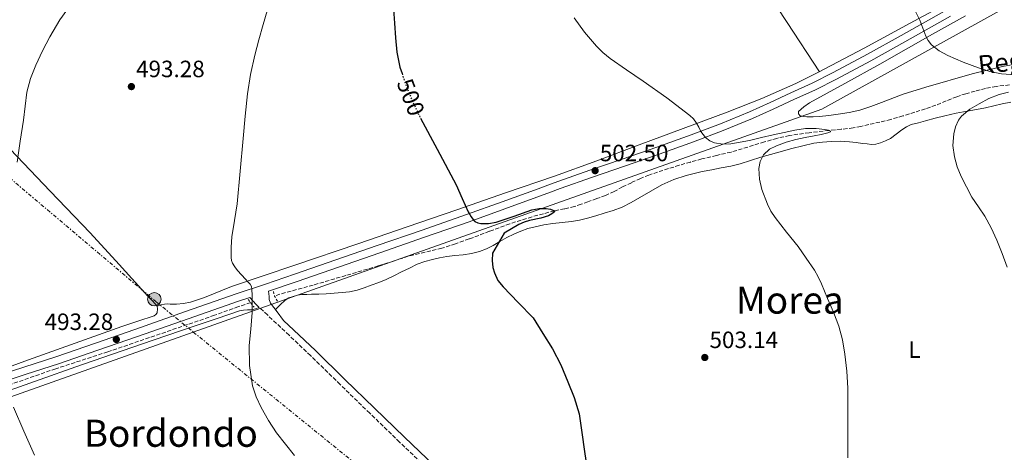
# Model space of a CAD drawing. Units: metres. Extents: x 614118 to 617563, y 4738630 to 4741000.
# Drawn here: x 616788 to 617206, y 4739911 to 4740095 of the extents above; entities that cross this region are included whole.
import ezdxf
from ezdxf.enums import TextEntityAlignment as Align

# ---------------------------------------------------------------- set-up
doc = ezdxf.new("R2010")
doc.units = ezdxf.units.M
doc.header["$MEASUREMENT"] = 0
for name, pattern in [('DGN Style 2', [1.7399219301090239, 1.043953158065414, -0.6959687720436097]), ('DGN Style 3', [2.435890702152634, 1.739921930109024, -0.6959687720436097]), ('DGN Style 5', [1.217945351076317, 0.5219765790327072, -0.6959687720436097]), ('DGN Style 7', [3.4798438602180486, 1.565929737098122, -0.6959687720436097, 0.5219765790327072, -0.6959687720436097])]:
    doc.linetypes.add(name, pattern=pattern)
for name, color, linetype, lineweight in [('Barranco lineal', 142, 'DGN Style 3', 13), ('Camino', 7, 'DGN Style 3', 0), ('Cota de curva de nivel directora', 7, 'Continuous', 0), ('Cota de punto acotado terreno', 7, 'Continuous', 0), ('Curva de nivel directora', 30, 'Continuous', 30), ('Curva de nivel directora no vista', 30, 'DGN Style 5', 30), ('Curva de nivel intermedia', 30, 'Continuous', 0), ('Etiqueta de uso rústico', 92, 'Continuous', 0), ('Línea de cambio de uso (parcela vista)', 92, 'Continuous', 0), ('Línea de pista pavimentada', 7, 'Continuous', 0), ('Línea eléctrica', 6, 'DGN Style 7', 0), ('Línea telefónica', 7, 'Continuous', 0), ('Margen derecho', 7, 'Continuous', 0), ('Pontón-alcantarilla (pasos de agua)', 1, 'DGN Style 2', 0), ('Poste tendido eléctrico', 7, 'Continuous', 0), ('Punto acotado terreno (símbolo)', 7, 'Continuous', 0), ('Texto de arroyo-regatas y barrancos', 142, 'Continuous', 0), ('Texto de Área (paraje) menor', 7, 'Continuous', 0), ('Torre eléctrica', 7, 'Continuous', 0)]:
    doc.layers.add(name, color=color, linetype=linetype, lineweight=lineweight)
doc.styles.add('Style-Arial', font='arial.ttf')

# ---------------------------------------------------------------- blocks, each defined once
blk = doc.blocks.new('5PATER')
at = {"layer": 'Punto acotado terreno (símbolo)', "linetype": 'Continuous', "lineweight": 0}
h = blk.add_hatch(color=51, dxfattribs=at)
edge = h.paths.add_edge_path()
edge.add_ellipse((0, 0), major_axis=(-0.1095731443231308, -0.1110710700762829), ratio=0.9994222409660317, start_angle=0, end_angle=360)
blk = doc.blocks.new('5PELE')
at = {"layer": 'Torre eléctrica', "linetype": 'Continuous', "lineweight": 0}
h = blk.add_hatch(color=9, dxfattribs=at)
edge = h.paths.add_edge_path()
edge.add_arc((-2.000000476837158e-05, 0), 0.2850000000000001, 0, 360)
at = {"layer": 'Torre eléctrica', "color": 252, "linetype": 'Continuous', "lineweight": 0}
blk.add_circle((-2.000000476837158e-05, 0), 0.2850000000000001, dxfattribs=at)

msp = doc.modelspace()

# ---------------------------------------------------------------- linework, layer by layer
at = {"layer": 'Barranco lineal', "color": 142, "linetype": 'DGN Style 3', "lineweight": 13}
for points in [[(617208.5199999996, 4740067.289999999, 508.2400000000052), (617202.8200000003, 4740066.689999999, 508.1600000000035), (617198.3099999996, 4740065.83, 507.929999999993), (617193.8600000005, 4740064.65, 507.6499999999942), (617189.9299999997, 4740063.550000001, 507.320000000007), (617186.0599999996, 4740062.289999999, 507.0099999999948), (617181.5999999996, 4740060.480000001, 506.9400000000023), (617177.1399999997, 4740058.66, 506.8999999999942), (617172.7300000006, 4740057.119999999, 506.6399999999995), (617168.2800000003, 4740055.67, 506.3999999999942), (617163.1900000004, 4740054.09, 506.2100000000065), (617158.0599999996, 4740052.65, 506.0200000000041), (617153.3600000005, 4740051.51, 505.8500000000058), (617148.6500000004, 4740050.439999999, 505.679999999993), (617145.3499999996, 4740049.689999999, 505.6100000000006), (617142.0199999996, 4740049.050000001, 505.5399999999936), (617136.9100000003, 4740048.449999999, 505.2799999999989), (617131.79, 4740047.949999999, 505), (617123.4100000003, 4740046.99, 504.6999999999971), (617115.0499999998, 4740045.810000001, 504.3399999999965), (617109.6500000004, 4740044.600000001, 503.8399999999965), (617104.3399999999, 4740043.08, 503.2799999999989), (617097.3099999996, 4740040.9, 502.6699999999983), (617090.2599999999, 4740038.77, 502.1600000000035), (617084, 4740037.32, 501.8999999999942), (617077.7300000006, 4740035.859999999, 501.6499999999942), (617072.9500000002, 4740034.539999999, 501.3800000000047), (617068.1799999997, 4740033.140000001, 501.1199999999953), (617063.5899999999, 4740031.730000001, 500.8899999999995), (617059.0099999999, 4740030.26, 500.6999999999971), (617055.2999999998, 4740029.01, 500.6399999999995), (617051.6699999999, 4740027.560000001, 500.5899999999965), (617047.8799999999, 4740025.77, 500.4700000000012), (617044.1200000001, 4740023.930000001, 500.3800000000047), (617040.5199999996, 4740022.02, 500.3699999999953), (617036.8399999999, 4740020.310000001, 500.3699999999953), (617033.1100000005, 4740018.980000001, 500.3600000000006), (617029.3799999999, 4740017.65, 500.3399999999965), (617026.5300000003, 4740016.640000001, 500.2299999999959), (617023.6699999999, 4740015.619999999, 500.1000000000058), (617019.4500000002, 4740014.630000001, 500.0500000000029), (617015.1799999997, 4740013.82, 500), (617005.6399999997, 4740011.26, 499.3000000000029), (616996.2100000001, 4740008.310000001, 498.6199999999953), (616987.5700000003, 4740005.109999999, 498.5599999999977), (616978.9299999997, 4740001.859999999, 498.4799999999959), (616973.1600000003, 4739999.810000001, 498.3000000000029), (616967.3499999996, 4739997.880000001, 498.1100000000006), (616960.2100000001, 4739996.180000001, 497.9499999999971), (616953.0599999996, 4739994.52, 497.7799999999989), (616946.7199999997, 4739992.460000001, 497.0500000000029), (616940.3600000005, 4739990.42, 496.2899999999936), (616926.5199999996, 4739986.32, 495.6999999999971), (616912.6799999997, 4739982.25, 495.1199999999953), (616898.5700000003, 4739978.41, 495.1199999999953), (616896.2199999997, 4739977.699999999, 494.6600000000035)], [(616886.1299999999, 4739974.810000001, 494.429999999993), (616880.9299999997, 4739973.100000001, 493.7599999999948), (616870.7699999996, 4739969.42, 493.179999999993), (616825.4299999997, 4739953.91, 491.570000000007), (616803.3300000001, 4739946.710000001, 490.8600000000006), (616781.3700000001, 4739939.140000001, 490), (616762.5899999999, 4739931.58, 488.8300000000018), (616743.9500000002, 4739923.710000001, 487.5299999999989)]]:
    msp.add_polyline3d(points, dxfattribs=at)
at = {"layer": 'Camino', "color": 7, "linetype": 'DGN Style 3', "lineweight": 0}
msp.add_polyline3d([(616962.1000000013, 4739903.34, 498.1300000000048), (616949.3999999987, 4739915.590000001, 497.6600000000037), (616936.6900000017, 4739927.850000001, 497.179999999993), (616924.1299999978, 4739940.07, 496.7200000000012), (616911.5700000006, 4739952.300000001, 496.25), (616902.4499999988, 4739960.970000002, 495.800000000003), (616893.2499999988, 4739969.560000001, 495.320000000007), (616891.5299999999, 4739971.119999999, 495.2299999999959), (616889.7999999998, 4739972.680000001, 495.1399999999995), (616889.0199999998, 4739973.420000002, 495.1100000000006), (616888.28, 4739974.199999999, 495.0700000000071), (616887.0100000004, 4739975.630000002, 495.0099999999947), (616885.7299999996, 4739977.050000002, 494.9700000000012)], dxfattribs=at)
at = {"layer": 'Curva de nivel directora', "color": 30, "linetype": 'Continuous', "lineweight": 30, "flags": 128}
for points, elevation in [([(616946.7900000003, 4740099.410000003), (616947.1599999992, 4740093.58), (616947.5999999995, 4740087.350000001), (616948.2000000007, 4740081.140000002), (616949.5099999983, 4740074.880000001), (616950.4299999992, 4740072.130000002)], 500.0000000000008), ([(616958.3199999994, 4740053.140000002), (616965.2999999998, 4740040.000000001), (616973.38, 4740024.79), (616975.9799999995, 4740019.090000001), (616978.5700000002, 4740013.370000001), (616979.1600000003, 4740012.270000001), (616979.8099999984, 4740011.210000002), (616980.4999999991, 4740010.199999999), (616981.3799999997, 4740009.289999999), (616982.5599999998, 4740008.67), (616983.8299999996, 4740008.460000004), (616987.1699999989, 4740008.440000001), (616990.4700000002, 4740008.940000001), (616998.0299999996, 4740011.609999999), (617005.6200000002, 4740014.260000001), (617008.6199999999, 4740014.730000002), (617011.6399999997, 4740014.770000001), (617013.5300000005, 4740014.480000001), (617015.169999999, 4740013.830000001), (617015.2599999984, 4740013.359999999), (617014.0899999995, 4740012.470000003), (617012.6099999996, 4740011.730000001), (617009.4400000002, 4740010.690000001), (617004.5999999989, 4740009.630000002), (617002.2699999998, 4740008.949999999), (617000.0500000002, 4740007.939999999), (616996.9000000008, 4740006.130000001), (616993.7499999992, 4740004.310000001), (616988.8399999985, 4739995.850000001), (616988.7400000002, 4739992.730000001), (616989.0099999984, 4739989.670000001), (616989.6399999987, 4739987.410000001), (616991.1799999988, 4739984.230000001), (616993.3200000002, 4739981.49), (616999.7599999995, 4739974.930000001), (617006.1999999991, 4739968.360000002), (617010.2499999994, 4739961.77), (617014.3099999984, 4739955.189999999), (617017.8199999998, 4739948.340000001), (617020.8199999996, 4739941.210000004), (617023.6000000001, 4739934.529999999), (617025.6200000007, 4739927.640000001), (617026.8199999987, 4739919.609999999), (617027.9099999995, 4739911.570000002), (617029.0199999983, 4739903.930000001)], 500.0000000000005)]:
    msp.add_lwpolyline(points, dxfattribs=dict(at, elevation=elevation))
at = {"layer": 'Curva de nivel directora no vista', "color": 30, "linetype": 'DGN Style 5', "lineweight": 30, "elevation": 500.000000000001, "flags": 128}
msp.add_lwpolyline([(616950.4299999992, 4740072.130000002), (616951.54, 4740068.780000002), (616954.2000000001, 4740061.91), (616957.2099999984, 4740055.220000003), (616958.3199999994, 4740053.140000002)], dxfattribs=at)
at = {"layer": 'Curva de nivel intermedia', "color": 30, "linetype": 'Continuous', "lineweight": 0, "flags": 128}
for points, elevation in [([(616809.91, 4740101.640000001), (616805.0599999997, 4740094.880000001), (616800.8200000018, 4740087.689999999), (616797.6900000003, 4740081.759999999), (616794.8700000017, 4740075.659999998), (616792.6000000008, 4740070.02), (616791.0600000008, 4740064.179999999), (616790.3000000007, 4740058.230000001), (616789.5900000001, 4740052.279999998), (616788.230000001, 4740043.390000001), (616786.9400000013, 4740034.489999998)], 490.0000000000001), ([(616893.1399999993, 4740098.739999999), (616891.4500000017, 4740092.9), (616889.6100000021, 4740086.41), (616887.8799999999, 4740079.880000001), (616886.0700000017, 4740071.77), (616884.8199999998, 4740063.56), (616883.8299999997, 4740054.029999998), (616882.9000000021, 4740044.489999999), (616881.6200000013, 4740030.62), (616880.3400000005, 4740016.76), (616879.2699999999, 4740009.740000002), (616878.0899999997, 4740002.73), (616877.8200000015, 4739998.38), (616877.910000001, 4739994.01), (616877.9800000002, 4739992.74), (616878.3700000015, 4739991.58), (616879.4300000009, 4739990.050000001), (616880.4900000005, 4739988.520000001), (616882.2100000014, 4739986.640000001), (616883.9400000015, 4739984.759999998), (616884.9100000015, 4739983.699999999), (616885.8500000003, 4739982.599999999), (616886.4200000003, 4739981.600000001), (616886.6500000005, 4739980.489999999), (616886.730000001, 4739977.859999998), (616886.7700000012, 4739975.240000002), (616886.8000000003, 4739972.890000001), (616886.8099999992, 4739970.55), (616886.2200000014, 4739963.59), (616885.4800000016, 4739956.630000001), (616885.6, 4739948.079999999), (616886.920000001, 4739939.529999999), (616888.4100000019, 4739934.76), (616890.5300000008, 4739930.249999999), (616893.6399999999, 4739924.720000002), (616897.1600000004, 4739919.509999999), (616904.730000001, 4739909.869999998)], 495), ([(617167.5700000003, 4740100.5), (617170.4100000013, 4740094.73), (617171.6200000005, 4740091.400000001), (617172.860000001, 4740088.07), (617173.9299999994, 4740086.09), (617175.38, 4740084.329999999), (617178.6600000013, 4740081.749999999), (617182.28, 4740079.800000001), (617188.7500000009, 4740077.02), (617195.3500000014, 4740074.600000001), (617200.1799999994, 4740073.039999999), (617205.1100000001, 4740071.970000001), (617211.0800000003, 4740071.51)], 510), ([(617023.5800000001, 4740095.739999999), (617027.9400000008, 4740089.749999999), (617033.0400000014, 4740083.759999999), (617035.7900000007, 4740081.019999999), (617038.7900000003, 4740078.550000001), (617045.82, 4740073.720000001), (617052.8699999999, 4740068.949999998), (617062.880000001, 4740061.81), (617072.7100000015, 4740054.359999999), (617074.2400000005, 4740052.819999999), (617075.5099999999, 4740051.05), (617076.4700000011, 4740049.319999999), (617077.4000000008, 4740047.569999999), (617078.2900000005, 4740046.220000002), (617079.3400000011, 4740044.930000001), (617081.1300000015, 4740043.529999998), (617083.2200000013, 4740042.689999999), (617086.6800000013, 4740042.150000001), (617090.1200000013, 4740042.29), (617094.0700000008, 4740042.92), (617098.0100000014, 4740043.699999998), (617103.0600000008, 4740044.889999999), (617108.100000001, 4740046.069999999), (617112.7200000011, 4740047.09), (617117.3500000002, 4740048.05), (617121.8499999996, 4740048.760000001), (617126.3700000015, 4740048.84), (617130.0000000015, 4740048.4), (617131.5800000017, 4740048.05), (617132.4199999998, 4740047.67), (617132.3700000007, 4740047.429999998), (617131.3200000002, 4740046.979999999), (617128.4200000011, 4740046.289999999), (617125.5100000009, 4740045.649999999), (617121.6100000006, 4740044.889999999), (617117.7200000013, 4740044.17), (617113.5800000017, 4740042.980000001), (617109.5100000014, 4740041.46), (617106.5499999998, 4740039.989999999), (617103.9700000006, 4740037.649999999), (617102.4900000007, 4740034.819999999), (617102.0400000014, 4740031.849999999), (617102.2100000014, 4740027.31), (617103.2400000017, 4740022.81), (617105.6300000012, 4740016.569999999), (617107.0999999997, 4740013.65), (617108.9300000003, 4740010.949999998), (617113.8099999997, 4740004.810000001), (617118.6900000013, 4739998.679999999), (617122.1300000013, 4739993.649999999), (617125.5700000012, 4739988.609999999), (617127.2499999999, 4739985.76), (617128.6400000001, 4739982.730000001), (617131.1700000004, 4739976.550000001), (617133.6900000017, 4739970.739999999), (617136.0099999995, 4739964.82), (617137.5899999999, 4739958.939999999), (617138.550000001, 4739952.930000001), (617139.4200000004, 4739945.689999999), (617139.8300000017, 4739938.419999998), (617139.8300000017, 4739931.039999999), (617139.8300000017, 4739923.65), (617139.8300000017, 4739916.289999999), (617139.8300000017, 4739908.930000001)], 505), ([(617208.1000000008, 4740064.17), (617204.0199999994, 4740063.169999998), (617199.7100000001, 4740061.51), (617195.5800000017, 4740059.3), (617191.6800000012, 4740057.039999999), (617188.1299999995, 4740054.039999999), (617186.7999999997, 4740052.31), (617185.4699999996, 4740049.489999999), (617184.760000001, 4740046.489999999), (617184.4300000003, 4740041.560000001), (617185.0800000008, 4740036.680000001), (617186.2400000007, 4740032.449999998), (617187.8800000015, 4740028.409999999), (617190.2000000015, 4740024.039999999), (617192.5199999993, 4740019.67), (617195.2500000009, 4740015.57), (617197.9900000012, 4740011.48), (617200.7300000014, 4740006.529999999), (617203.0300000014, 4740001.33), (617205.3899999995, 4739995.689999999), (617207.4100000003, 4739989.929999998)], 510), ([(616785.360000001, 4739930.359999998), (616789.8, 4739920.220000001), (616794.2400000015, 4739910.069999999)], 490.0000000000001)]:
    msp.add_lwpolyline(points, dxfattribs=dict(at, elevation=elevation))
at = {"layer": 'Línea de cambio de uso (parcela vista)', "color": 92, "linetype": 'Continuous', "lineweight": 0}
for points in [[(617021.1500000004, 4740237.83, 497.6900000000023), (617027.3300000001, 4740229.16, 499.0599999999977), (617033.5099999999, 4740220.49, 500.429999999993), (617036.8499999996, 4740215.52, 501.4900000000052), (617041.4900000002, 4740207.939999999, 503.6000000000058), (617046.1699999999, 4740200.310000001, 505.3800000000047), (617053.1799999997, 4740189.470000001, 506.8500000000058), (617060.1500000004, 4740178.57, 507.8999999999942), (617067.9600000001, 4740166.01, 508.8600000000006), (617075.7699999996, 4740153.449999999, 509.5500000000029), (617087.9800000006, 4740134.029999999, 510.1000000000058), (617100.3600000005, 4740114.730000001, 509.8399999999965), (617114.0300000003, 4740093.800000001, 508.8800000000047), (617127.7000000002, 4740072.869999999, 507.9199999999983)], [(616696.4765, 4740134.827099999, 482.9149999999936), (616697.4199999999, 4740133.74, 482.9400000000023), (616712.2800000003, 4740118.609999999, 483.7899999999936), (616727.0199999996, 4740103.369999999, 485.0099999999948), (616741.0499999998, 4740088.07, 486.3099999999977), (616755, 4740072.680000001, 487.6000000000058), (616769.4500000002, 4740056.34, 488.8800000000047), (616783.9600000001, 4740040.039999999, 490.1300000000047), (616800.9500000002, 4740022.210000001, 491.4600000000065), (616818.0199999996, 4740004.439999999, 492.4199999999983), (616830.25, 4739991.039999999, 492.7700000000041), (616842.4199999999, 4739977.59, 493.0099999999948), (616844.4600000001, 4739975.600000001, 493.0399999999936), (616846.4699999997, 4739973.32, 493.070000000007)], [(617188.9900000002, 4740105.779999999, 511.7100000000065), (617166.3099999996, 4740093.460000001, 510.1399999999995), (617146.7599999999, 4740082.91, 509.0299999999989), (617127.0999999996, 4740072.550000001, 507.8899999999995), (617117.6600000003, 4740067.890000001, 507.2299999999959), (617103.2199999997, 4740061.52, 506.1999999999971), (617088.5499999998, 4740055.75, 505.179999999993), (617069.8600000005, 4740048.77, 503.9499999999971), (617051.1399999997, 4740041.810000001, 502.7799999999989), (617033.1699999999, 4740035.060000001, 502.1199999999953), (617015.1399999997, 4740028.52, 501.4900000000052), (616994.4199999999, 4740021.390000001, 500.1600000000035), (616973.6699999999, 4740014.26, 498.8300000000018), (616952.6699999999, 4740007.050000001, 497.6100000000006), (616931.6699999999, 4739999.83, 496.5299999999989), (616904.8600000005, 4739990.699999999, 495.3600000000006), (616878.0199999996, 4739981.619999999, 494.2100000000065), (616866.4600000001, 4739976.930000001, 493.6999999999971), (616860.6200000001, 4739974.99, 493.4400000000023), (616857.6500000004, 4739974.41, 493.3099999999977), (616854.6299999999, 4739974.199999999, 493.179999999993), (616853.2699999996, 4739974.199999999, 493.1100000000006), (616851.9100000003, 4739974.199999999, 493.0399999999936), (616850.6699999999, 4739974.24, 493), (616849.4600000001, 4739974.199999999, 493.0099999999948), (616847.9699999997, 4739973.82, 493.0399999999936), (616846.4699999997, 4739973.32, 493.070000000007)], [(617122.3899999997, 4740053.77, 506.5899999999965), (617120.9400000004, 4740053.82, 506.5899999999965), (617119.5, 4740054.180000001, 506.5899999999965), (617118.8099999996, 4740055.02, 506.5899999999965), (617118.8899999997, 4740055.970000001, 506.5899999999965), (617121.0499999998, 4740057.99, 506.7899999999936), (617123.5800000001, 4740059.730000001, 507.070000000007), (617138.5, 4740067.92, 507.7100000000065), (617153.3700000001, 4740076.15, 508.5800000000018), (617164.5300000003, 4740082.49, 509.6399999999995), (617175.6900000004, 4740088.84, 510.6999999999971), (617189.7300000006, 4740096.689999999, 511.6300000000047)], [(617216.2800000003, 4740077.029999999, 510.4900000000052), (617205.4500000002, 4740075.060000001, 509.9199999999983), (617199.0199999996, 4740073.52, 509.8099999999977), (617192.5999999996, 4740071.970000001, 509.6999999999971), (617172.9400000004, 4740066.27, 508.679999999993), (617163.2400000002, 4740063.369999999, 508.0200000000041), (617154.0800000001, 4740059.890000001, 507.4900000000052), (617149.5199999996, 4740058.07, 507.2899999999936), (617144.8600000005, 4740056.57, 507.1000000000058), (617140.3099999996, 4740055.609999999, 506.9400000000023), (617135.7199999997, 4740054.92, 506.8000000000029), (617131.7199999997, 4740054.369999999, 506.6600000000035), (617127.7199999997, 4740053.91, 506.5899999999965), (617125.0599999996, 4740053.779999999, 506.5899999999965), (617122.3899999997, 4740053.77, 506.5899999999965)], [(616896.6200000001, 4739971.890000001, 495.3399999999965), (616898.6699999999, 4739973.850000001, 495.8399999999965), (616900.7300000006, 4739975.800000001, 496.3399999999965), (616902.3099999996, 4739976.779999999, 496.4400000000023), (616904.1299999999, 4739977.42, 496.4100000000035), (616906, 4739977.960000001, 496.4600000000065), (616907.8899999997, 4739978.25, 496.5200000000041), (616909.9299999997, 4739978.300000001, 496.5800000000018), (616911.9600000001, 4739978.359999999, 496.6300000000047), (616915.1100000005, 4739978.470000001, 496.6499999999942), (616918.2599999999, 4739978.58, 496.6600000000035), (616921.5999999996, 4739978.779999999, 496.679999999993), (616924.9299999997, 4739979.050000001, 496.6900000000023), (616928.1799999997, 4739979.42, 496.7100000000065), (616931.3799999999, 4739980.140000001, 496.7400000000052), (616934.3499999996, 4739981.140000001, 496.8000000000029), (616937.29, 4739982.220000001, 496.9199999999983), (616940.5099999999, 4739983.369999999, 497.1199999999953), (616943.6900000004, 4739984.66, 497.3500000000058), (616946.9600000001, 4739986.25, 497.4700000000012), (616950.2000000002, 4739987.850000001, 497.6100000000006), (616953.54, 4739989.51, 498.0099999999948), (616956.9000000004, 4739991.180000001, 498.4499999999971), (616960.0499999998, 4739992.33, 498.679999999993), (616963.3200000003, 4739993.16, 498.8099999999977), (616966.3499999996, 4739993.869999999, 498.8099999999977), (616969.4100000003, 4739994.439999999, 498.820000000007), (616972.9199999999, 4739994.789999999, 498.8600000000006), (616976.4199999999, 4739995.100000001, 498.9199999999983), (616979.8899999997, 4739995.66, 499.0200000000041), (616983.2999999998, 4739996.539999999, 499.1900000000023), (616986.2800000003, 4739997.689999999, 499.4499999999971), (616989.1399999997, 4739999.100000001, 499.7299999999959), (616992.0099999999, 4740000.76, 499.9600000000065), (616994.8899999997, 4740002.41, 500.1300000000047), (616997.8499999996, 4740003.869999999, 500.1999999999971), (617000.9000000004, 4740005.189999999, 500.2799999999989), (617003.8799999999, 4740006.25, 500.429999999993), (617006.9199999999, 4740007.08, 500.6000000000058), (617010.6699999999, 4740007.859999999, 500.820000000007), (617014.4500000002, 4740008.470000001, 501.0299999999989), (617018.4400000004, 4740008.9, 501.2200000000012), (617022.4199999999, 4740009.33, 501.3999999999942), (617025.8700000001, 4740009.91, 501.5299999999989), (617029.2699999996, 4740010.680000001, 501.6699999999983), (617032.8099999996, 4740011.689999999, 502.0200000000041), (617036.3300000001, 4740012.77, 502.4100000000035), (617040.1299999999, 4740013.960000001, 502.6399999999995), (617043.8899999997, 4740015.350000001, 502.8399999999965), (617047.75, 4740017.279999999, 502.9700000000012), (617051.4800000006, 4740019.4, 503.1300000000047), (617056.1200000001, 4740022.189999999, 503.5599999999977), (617060.8200000003, 4740024.92, 504.0099999999948), (617065.8799999999, 4740027.09, 504.2700000000041), (617071.1299999999, 4740028.76, 504.5299999999989), (617074.5, 4740029.720000001, 504.7299999999959), (617077.9100000003, 4740030.529999999, 504.9199999999983), (617081.9800000006, 4740031.27, 504.9600000000065), (617086.0499999998, 4740032.01, 504.9799999999959), (617090.0899999999, 4740032.82, 505.1100000000006), (617094.0999999996, 4740033.77, 505.2400000000052), (617098.5, 4740035.140000001, 505.3800000000047), (617102.8899999997, 4740036.550000001, 505.5299999999989), (617109.4299999997, 4740038.41, 505.820000000007), (617115.9900000002, 4740040.230000001, 506.1199999999953), (617120.6200000001, 4740041.449999999, 506.25), (617125.2999999998, 4740042.529999999, 506.3699999999953), (617128.9699999997, 4740043.039999999, 506.4900000000052), (617132.6600000003, 4740043.24, 506.6100000000006), (617136.5700000003, 4740043.350000001, 506.7400000000052), (617140.4699999997, 4740043.16, 506.8899999999995), (617143.2800000003, 4740042.800000001, 507.0299999999989), (617146.0899999999, 4740042.439999999, 507.2100000000065), (617147.9699999997, 4740042.199999999, 507.3399999999965), (617149.8499999996, 4740041.970000001, 507.4799999999959), (617151.7400000002, 4740042.140000001, 507.6399999999995), (617153.6100000005, 4740042.730000001, 507.8000000000029), (617155.8399999999, 4740043.529999999, 507.8699999999953), (617157.9400000004, 4740044.58, 507.9600000000065), (617160.3799999999, 4740046.350000001, 508.25), (617162.7699999996, 4740048.15, 508.5299999999989), (617164.6900000004, 4740049.439999999, 508.75), (617166.7599999999, 4740050.41, 508.9700000000012), (617169.7999999998, 4740051.220000001, 509.2400000000052), (617172.8399999999, 4740052.02, 509.4799999999959), (617176.9199999999, 4740053.119999999, 509.75), (617181.0199999996, 4740054.210000001, 509.9900000000052), (617185.7599999999, 4740055.289999999, 510.2700000000041), (617190.5499999998, 4740056.199999999, 510.4700000000012), (617194.4199999999, 4740056.859999999, 510.4900000000052), (617198.2999999998, 4740057.529999999, 510.4700000000012), (617201.8300000001, 4740058.4, 510.4900000000052), (617205.3700000001, 4740059.32, 510.5299999999989), (617209.0800000001, 4740060.029999999, 510.679999999993)], [(616846.4699999997, 4739973.32, 493.070000000007), (616846.5800000001, 4739972.119999999, 493.070000000007), (616846.3899999997, 4739970.539999999, 493.0099999999948), (616845.8700000001, 4739969.74, 492.8999999999942), (616845.0899999999, 4739969.24, 492.7799999999989), (616838.25, 4739966.970000001, 492.25), (616831.4299999997, 4739964.730000001, 491.8600000000006), (616811.5700000003, 4739957.609999999, 491.070000000007), (616791.7000000002, 4739950.49, 490.3000000000029), (616768.7699999996, 4739942.199999999, 489.4400000000023)], [(616783.4800000006, 4739937.5, 490.2400000000052), (616796.7100000001, 4739942.17, 490.7100000000065), (616811.8600000005, 4739947.49, 491.1900000000023), (616827.0300000003, 4739952.779999999, 491.6699999999983), (616844.75, 4739958.850000001, 492.4100000000035), (616862.4900000002, 4739964.890000001, 493.2899999999936), (616871.9100000003, 4739968.140000001, 493.8099999999977), (616881.3499999996, 4739971.380000001, 494.4400000000023), (616883.0199999996, 4739971.680000001, 494.6199999999953), (616884.7300000006, 4739971.75, 494.820000000007), (616885.7000000002, 4739971.699999999, 494.8300000000018), (616886.6500000004, 4739971.75, 494.8699999999953), (616888.2199999997, 4739972.220000001, 495.1000000000058), (616889.7999999998, 4739972.680000001, 495.3300000000018)]]:
    msp.add_polyline3d(points, dxfattribs=at)
at = {"layer": 'Línea de pista pavimentada', "color": 7, "linetype": 'Continuous', "lineweight": 0}
for points in [[(616776.0899999995, 4739942.980000001, 489.6600000000037), (616789.7399999975, 4739947.450000001, 490.6999999999971), (616803.4300000003, 4739951.82, 491.6100000000006), (616820.2099999997, 4739957.600000001, 492.7299999999959), (616836.9800000003, 4739963.430000001, 493.5399999999935), (616858.4600000004, 4739970.990000002, 494.1699999999981), (616879.9600000007, 4739978.52, 494.8000000000028), (616892.3700000005, 4739982.680000001, 495.3099999999978), (616904.789999999, 4739986.840000002, 495.979999999996), (616922.3599999998, 4739992.960000002, 496.929999999993), (616939.9299999983, 4739999.080000001, 497.8899999999995), (616958.9099999995, 4740005.59, 498.9100000000035), (616977.8500000003, 4740012.220000002, 499.9400000000023), (616993.0199999984, 4740017.689999999, 500.1999999999972), (617008.1999999997, 4740023.160000001, 500.8699999999953), (617012.3900000006, 4740024.730000001, 501.1699999999983), (617016.5799999972, 4740026.290000003, 501.4799999999959), (617030.2600000009, 4740031.100000001, 502.4199999999984), (617043.9699999993, 4740035.750000002, 503.1499999999941), (617058.6000000008, 4740040.87, 503.9600000000065), (617073.1899999997, 4740046.050000002, 504.7700000000041), (617085.6599999999, 4740050.77, 505.4900000000052), (617097.989999997, 4740055.890000001, 505.9700000000011), (617106.8200000003, 4740059.830000001, 506.1600000000035), (617115.589999999, 4740063.880000002, 506.3500000000058), (617124.6499999982, 4740068.09, 506.6000000000057), (617133.6099999989, 4740072.520000001, 506.8800000000046), (617148.0899999985, 4740080.310000002, 507.8000000000029), (617162.4600000007, 4740088.290000002, 509.2599999999947), (617181.8900000011, 4740099.210000001, 510.7700000000042)], [(616893.7100000015, 4739979.730000001, 495.2599999999949), (616905.8299999986, 4739983.790000003, 495.729999999996), (616923.4200000014, 4739989.91, 496.6300000000047), (616940.980000001, 4739996.03, 497.5899999999967), (616959.9600000001, 4740002.550000001, 498.6100000000006), (616978.9299999999, 4740009.180000001, 499.6499999999941), (616994.1200000002, 4740014.650000001, 500.1100000000007), (617009.2899999982, 4740020.230000001, 500.600000000006), (617013.4899999981, 4740021.800000002, 500.8999999999943), (617017.6499999978, 4740023.359999999, 501.2100000000065), (617031.2800000003, 4740028.150000002, 502.3899999999995), (617044.9899999985, 4740032.790000002, 503.0599999999977), (617059.6400000001, 4740037.92, 503.8899999999995), (617074.2699999993, 4740043.119999999, 504.7100000000065), (617086.8099999988, 4740047.859999999, 505.4199999999983), (617099.2299999996, 4740053.020000001, 505.7100000000065), (617108.11, 4740056.980000001, 505.8999999999941), (617116.9099999999, 4740061.040000001, 506.1000000000058), (617126.0000000005, 4740065.27, 506.3600000000007), (617135.0399999995, 4740069.74, 506.6399999999995), (617149.5899999982, 4740077.570000002, 507.7700000000041), (617163.9800000006, 4740085.560000001, 509.2400000000052), (617183.4200000024, 4740096.480000001, 510.7899999999937)], [(616777.1299999988, 4739939.940000001, 489.6300000000047), (616790.73, 4739944.380000002, 490.679999999993), (616804.4400000006, 4739948.760000001, 491.5800000000017), (616821.2699999993, 4739954.560000001, 492.7100000000065), (616838.050000001, 4739960.390000001, 493.5500000000029), (616859.5300000011, 4739967.949999999, 494.1900000000024), (616881, 4739975.470000001, 494.8300000000018), (616885.7299999996, 4739977.050000002, 494.9700000000012)]]:
    msp.add_polyline3d(points, dxfattribs=at)
at = {"layer": 'Línea eléctrica', "color": 6, "linetype": 'DGN Style 7', "lineweight": 0}
msp.add_polyline3d([(616207.7700000006, 4740493.259999999, 471.5800000000018), (616303.8599999989, 4740410.300000001, 473.5899999999965), (616388.9299999998, 4740341.880000002, 476.5099999999948), (616515.8900000004, 4740241.75, 479.9199999999983), (616636.3399999997, 4740143.619999998, 482.1600000000035), (616738.6000000016, 4740066, 486.4400000000023), (616846.1200000005, 4739975.03, 493.0299999999989), (616861.7654969353, 4739962.32344857, 493.6581000000006), (617055.6000000016, 4739804.899999999, 501.4400000000023), (617200.7199999986, 4739693.529999999, 510.4199999999983), (617358.3700000005, 4739568.509999999, 519.7899999999936), (617510.8299999975, 4739438.260000001, 557.070000000007), (617551.1200000012, 4739405.680000001, 549.5500000000029)], dxfattribs=at)
at = {"layer": 'Línea telefónica', "color": 7, "linetype": 'Continuous', "lineweight": 0}
msp.add_polyline3d([(614947.77, 4739614.24, 486.1699999999983), (615192.9639654143, 4739669.163401484, 478.8331999999937), (615367.1900000006, 4739708.189999999, 473.6199999999953), (615518.3, 4739748.029999999, 474.679999999993), (615914.230000001, 4739845.099999999, 475.2100000000065), (616373.9899999977, 4739789.32, 480.820000000007), (616861.7654969353, 4739962.32344857, 497.6426999999967), (617128.73, 4740057.01, 506.8500000000058), (617352.6799999997, 4740181.070000002, 523.8099999999977)], dxfattribs=at)
at = {"layer": 'Margen derecho', "color": 7, "linetype": 'Continuous', "lineweight": 0}
msp.add_polyline3d([(617055.9600000011, 4739814.680000002, 502.0599999999977), (617047.6399999994, 4739821.350000001, 500.0700000000069), (617043.6400000007, 4739824.630000002, 499.7700000000041), (617039.9100000003, 4739828.130000004, 499.5399999999936), (617027.5799999987, 4739840.930000001, 499.0299999999989), (617015.2100000014, 4739853.779999999, 498.5099999999948), (617003.28, 4739866.160000003, 498.2499999999999), (616991.3199999996, 4739878.550000002, 498.3600000000007), (616977.8500000003, 4739892.119999999, 498.4700000000012), (616964.1700000011, 4739905.460000001, 498.2299999999959), (616951.4599999996, 4739917.730000002, 497.7599999999947), (616938.7600000015, 4739929.980000001, 497.2899999999937), (616926.1999999998, 4739942.2, 496.8300000000017), (616913.6299999993, 4739954.430000002, 496.3699999999953), (616904.4899999973, 4739963.130000001, 495.8899999999995), (616900.0899999985, 4739967.230000002, 495.6600000000037), (616897.329999998, 4739970.940000001, 495.5200000000042), (616894.5699999997, 4739974.65, 495.3800000000048), (616894.0399999978, 4739976.2, 495.350000000006), (616893.9599999995, 4739977.380000002, 495.2700000000041), (616893.8299999977, 4739978.560000001, 495.2700000000041), (616893.7100000015, 4739979.730000001, 495.2599999999949)], dxfattribs=at)
at = {"layer": 'Pontón-alcantarilla (pasos de agua)', "color": 1, "linetype": 'DGN Style 2', "lineweight": 0, "extrusion": (-0.167480625830703, -0.02699067940135154, 0.9855058311328299), "elevation": -230765.2053553848, "flags": 128}
msp.add_lwpolyline([(-4581450.083102847, 1343513.958025019), (-4581448.03857341, 1343514.075920661), (-4581445.367418301, 1343515.078033623)], dxfattribs=at)
at = {"layer": 'Pontón-alcantarilla (pasos de agua)', "color": 1, "linetype": 'DGN Style 2', "lineweight": 0, "extrusion": (-0.01281387220686026, 0.01744978532302683, 0.9997656273703586), "elevation": 75301.71337789748, "flags": 128}
msp.add_lwpolyline([(-3302744.384515105, -3454581.12993092), (-3302744.384515105, -3454576.972744372)], dxfattribs=at)

# ---------------------------------------------------------------- block references
at = {"layer": 'Poste tendido eléctrico', "color": 7, "linetype": 'Continuous', "lineweight": 0, "xscale": 10, "yscale": 10, "zscale": 10}
msp.add_blockref('5PELE', (616845.2199999997, 4739976.26, 493.0099999999948), dxfattribs=at)
at = {"layer": 'Punto acotado terreno (símbolo)', "color": 7, "linetype": 'Continuous', "lineweight": 0, "xscale": 10, "yscale": 10, "zscale": 10}
for p in [(616835.4600000004, 4740066.580000003, 493.2799999999993), (617032.4499999991, 4740030.87, 502.5000000000005), (616829.0599999989, 4739959.190000001, 493.2799999999993), (617079.0399999992, 4739951.51, 503.1399999999999)]:
    msp.add_blockref('5PATER', p, dxfattribs=at)

# ---------------------------------------------------------------- texts
at = {"layer": 'Cota de curva de nivel directora', "color": 7, "linetype": 'Continuous', "lineweight": 0, "style": 'Style-Arial'}
msp.add_text('500', height=7.000000000000002, rotation=291.13198, dxfattribs=at).set_placement((616954.1382093809, 4740062.05734436, 500), align=Align.MIDDLE_CENTER)
at = {"layer": 'Cota de punto acotado terreno', "color": 7, "linetype": 'Continuous', "lineweight": 0, "style": 'Style-Arial'}
for s, p in [('493.28', (616837.4500000002, 4740070.58, 493.2799999999989)), ('502.50', (617034.4400000012, 4740034.869999998, 502.5)), ('493.28', (616798.6000000006, 4739963.190000001, 493.2799999999989)), ('503.14', (617081.0300000013, 4739955.510000001, 503.1399999999995))]:
    msp.add_text(s, height=7.000000000000002, dxfattribs=at).set_placement(p)
at = {"layer": 'Etiqueta de uso rústico', "color": 92, "linetype": 'Continuous', "lineweight": 0, "style": 'Style-Arial'}
msp.add_text('L', height=7.000000000000002, dxfattribs=at).set_placement((617168.1214203795, 4739954.840010001, 506.8699999999953), align=Align.MIDDLE_CENTER)
at = {"layer": 'Texto de arroyo-regatas y barrancos', "color": 142, "linetype": 'Continuous', "lineweight": 0, "style": 'Style-Arial'}
msp.add_text('Regata de Lintsusiaga', height=8, rotation=6.779239999999999, dxfattribs=at).set_placement((617195.5799999976, 4740071.659999999, 509.4900000000052))
at = {"layer": 'Texto de Área (paraje) menor', "color": 7, "linetype": 'Continuous', "lineweight": 0, "style": 'Style-Arial'}
for s, p in [('Morea', (617115.1281655546, 4739975.87001, 504.3500000000058)), ('Bordondo', (616852.2095529976, 4739919.320010003, 492.8000000000029))]:
    msp.add_text(s, height=11.5, dxfattribs=at).set_placement(p, align=Align.MIDDLE_CENTER)

doc.saveas('drawing.dxf')
